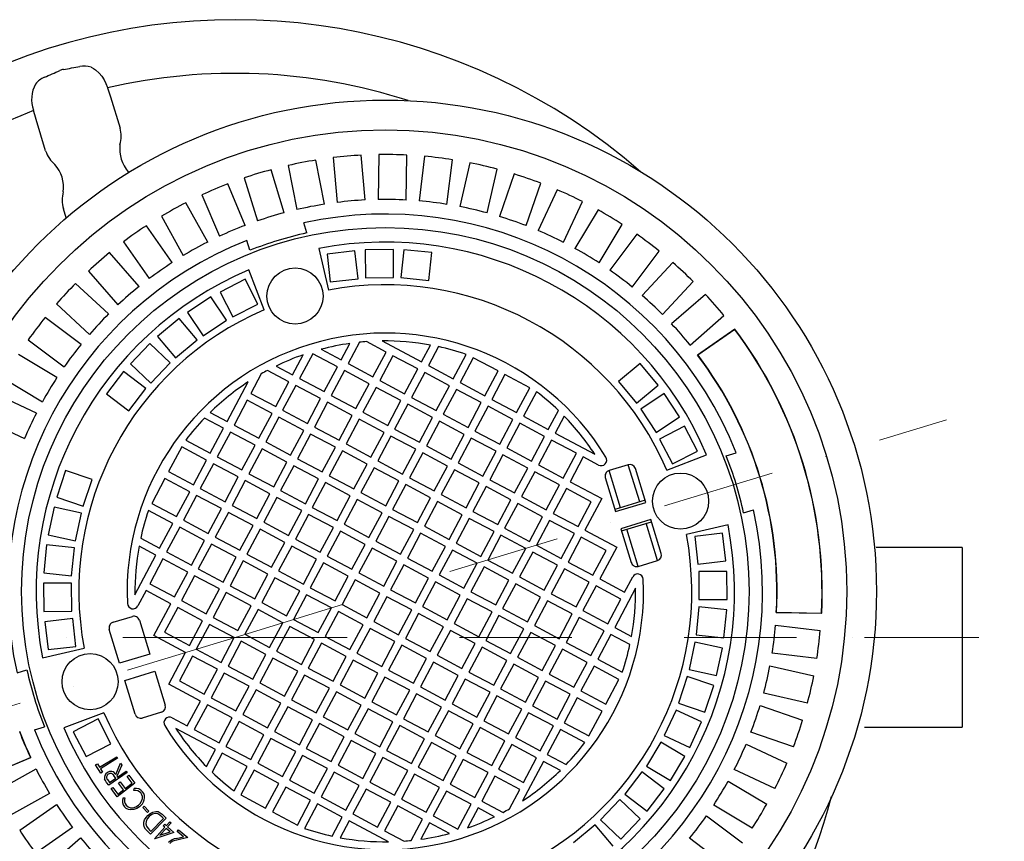
# Model space of a CAD drawing. Units: millimetres. Extents: x 46798 to 55316, y 5241 to 10425.
# Drawn here: x 51208 to 52085, y 5774 to 6505 of the extents above; entities that cross this region are included whole.
import ezdxf

# ---------------------------------------------------------------- set-up
doc = ezdxf.new("R2010")
doc.units = ezdxf.units.MM
doc.header["$LTSCALE"] = 200
doc.linetypes.add('STRICHPUNKT', pattern=[1, 0.5, -0.25, 0, -0.25])
doc.layers.add('KESSEL-Koaleszenzabscheider', color=7, linetype='Continuous')
doc.layers.add('S____ZEICHNEN_BEF', color=5, linetype='Continuous', lineweight=18)
doc.styles.get("Standard").update_dxf_attribs({"font": 'romans.shx', "width": 0.8})
doc.dimstyles.new('ISO-25', dxfattribs={"dimtxt": 2.5, "dimasz": 2.5, "dimexe": 1.25, "dimexo": 0.625, "dimtad": 1, "dimtxsty": 'Standard', "dimcen": 2.5, "dimadec": 0, "dimazin": 0, "dimtfac": 1, "dimtmove": 0, "dimatfit": 3, "dimfxl": 0, "dimarcsym": 0})

# ---------------------------------------------------------------- blocks, each defined once
blk = doc.blocks.new('99706.10b - A - ds')
for p, q in [((-34.46, 501.06), (-34.46, 501.51)), ((34.46, 501.51), (34.46, 501.06)), ((-34.64, 463.61), (-34.64, 492.75)), ((34.64, 492.75), (34.64, 463.61)), ((30.27, 424.13), (30.52, 423.58)), ((-34.64, 401.13), (-34.64, 409.54)), ((115.97, 348.17), (111.79, 387.98)), ((127.5, 388.8), (127.5, 348.78)), ((152.5, 348.78), (152.5, 388.8)), ((168.21, 387.98), (164.03, 348.17)), ((46.94, 377.7), (55.26, 338.56)), ((79.71, 343.75), (71.39, 382.9)), ((86.93, 385.36), (91.11, 345.56)), ((188.89, 345.56), (193.07, 385.36)), ((208.61, 382.9), (200.29, 343.75)), ((224.74, 338.56), (233.06, 377.7)), ((44.11, 335.57), (31.74, 373.63)), ((248.26, 373.63), (235.89, 335.57)), ((9.56, 323.71), (-6.72, 360.27)), ((7.97, 365.91), (20.33, 327.84)), ((259.67, 327.84), (272.03, 365.91)), ((286.72, 360.27), (270.44, 323.71)), ((-23.56, 308.3), (-43.57, 342.96)), ((-29.56, 350.1), (-13.28, 313.54)), ((293.28, 313.54), (309.56, 350.1)), ((323.57, 342.96), (303.56, 308.3)), ((113.5, 325.68), (113.5, 334.95)), ((166.5, 325.68), (166.5, 334.95)), ((-65.22, 330.46), (-45.21, 295.8)), ((325.21, 295.8), (345.22, 330.46)), ((-54.89, 289.51), (-78.42, 321.89)), ((358.42, 321.89), (334.89, 289.51)), ((-98.64, 307.2), (-75.12, 274.82)), ((110, 271.35), (107.35, 309.28)), ((172.65, 309.28), (170, 271.35)), ((355.12, 274.82), (378.64, 307.2)), ((101.8, 302.44), (77.2, 297.95)), ((106.29, 277.85), (101.8, 302.44)), ((178.2, 302.44), (173.71, 277.85)), ((202.8, 297.95), (178.2, 302.44)), ((-84.09, 267.56), (-110.87, 297.3)), ((68.07, 296.17), (44.12, 289)), ((75.23, 272.22), (68.07, 296.17)), ((77.2, 297.95), (81.69, 273.36)), ((198.31, 273.36), (202.8, 297.95)), ((211.93, 296.17), (204.77, 272.22)), ((235.88, 289), (211.93, 296.17)), ((390.87, 297.3), (364.09, 267.56)), ((35.32, 286.17), (12.3, 276.42)), ((45.07, 263.15), (35.32, 286.17)), ((44.12, 289), (51.28, 265.05)), ((228.72, 265.05), (235.88, 289)), ((244.68, 286.17), (234.93, 263.15)), ((267.7, 276.42), (244.68, 286.17)), ((-129.45, 280.57), (-102.67, 250.83)), ((3.97, 272.41), (-17.85, 260.19)), ((16.18, 250.6), (3.97, 272.41)), ((12.3, 276.42), (22.05, 253.4)), ((51.28, 265.05), (75.23, 272.22)), ((81.69, 273.36), (106.29, 277.85)), ((173.71, 277.85), (198.31, 273.36)), ((204.77, 272.22), (228.72, 265.05)), ((257.95, 253.4), (267.7, 276.42)), ((382.67, 250.83), (409.45, 280.57)), ((-110.83, 242.67), (-140.57, 269.45)), ((22.05, 253.4), (45.07, 263.15)), ((234.93, 263.15), (257.95, 253.4)), ((420.57, 269.45), (390.83, 242.67)), ((-25.76, 255.41), (-46.1, 240.88)), ((-11.23, 235.07), (-25.76, 255.41)), ((-17.85, 260.19), (-5.63, 238.38)), ((-157.3, 250.87), (-127.56, 224.09)), ((-5.63, 238.38), (16.18, 250.6)), ((407.56, 224.09), (437.3, 250.87)), ((-46.1, 240.88), (-31.57, 220.54)), ((447.2, 238.64), (414.82, 215.12)), ((-31.57, 220.54), (-11.23, 235.07)), ((105.63, 220.34), (117.37, 208.6)), ((117.37, 208.6), (131.62, 222.84)), ((140, 221.32), (122.32, 203.65)), ((157.68, 203.65), (140, 221.32)), ((148.38, 222.84), (162.63, 208.6)), ((162.63, 208.6), (174.37, 220.34)), ((49.49, 185.97), (77.62, 214.1)), ((90.96, 217.54), (77.07, 203.65)), ((112.42, 203.65), (97.21, 218.86)), ((182.79, 218.86), (167.58, 203.65)), ((202.93, 203.65), (189.04, 217.54)), ((202.38, 214.1), (230.51, 185.97)), ((429.51, 194.89), (461.89, 218.42)), ((77.07, 203.65), (94.75, 185.97)), ((94.75, 185.97), (112.42, 203.65)), ((122.32, 203.65), (140, 185.97)), ((140, 185.97), (157.68, 203.65)), ((167.58, 203.65), (185.25, 185.97)), ((185.25, 185.97), (202.93, 203.65)), ((470.46, 205.22), (435.8, 185.21)), ((44.54, 181.02), (31.01, 194.55)), ((37.44, 198.02), (49.49, 185.97)), ((72.12, 198.7), (54.44, 181.02)), ((89.8, 181.02), (72.12, 198.7)), ((117.37, 198.7), (99.69, 181.02)), ((135.05, 181.02), (117.37, 198.7)), ((162.63, 198.7), (144.95, 181.02)), ((180.31, 181.02), (162.63, 198.7)), ((207.88, 198.7), (190.2, 181.02)), ((225.56, 181.02), (207.88, 198.7)), ((230.51, 185.97), (242.56, 198.02)), ((248.99, 194.55), (235.46, 181.02)), ((-100.88, 186.1), (-115.41, 165.76)), ((-80.54, 171.57), (-100.88, 186.1)), ((4.24, 176.07), (-13.44, 158.39)), ((21.91, 158.39), (4.24, 176.07)), ((9.43, 180.78), (26.86, 163.34)), ((26.86, 163.34), (44.54, 181.02)), ((49.49, 176.07), (31.81, 158.39)), ((67.17, 158.39), (49.49, 176.07)), ((54.44, 181.02), (72.12, 163.34)), ((72.12, 163.34), (89.8, 181.02)), ((94.75, 176.07), (77.07, 158.39)), ((112.42, 158.39), (94.75, 176.07)), ((99.69, 181.02), (117.37, 163.34)), ((117.37, 163.34), (135.05, 181.02)), ((140, 176.07), (122.32, 158.39)), ((157.68, 158.39), (140, 176.07)), ((144.95, 181.02), (162.63, 163.34)), ((162.63, 163.34), (180.31, 181.02)), ((185.25, 176.07), (167.58, 158.39)), ((202.93, 158.39), (185.25, 176.07)), ((190.2, 181.02), (207.88, 163.34)), ((207.88, 163.34), (225.56, 181.02)), ((230.51, 176.07), (212.83, 158.39)), ((248.19, 158.39), (230.51, 176.07)), ((235.46, 181.02), (253.14, 163.34)), ((253.14, 163.34), (270.57, 180.78)), ((275.76, 176.07), (258.09, 158.39)), ((293.44, 158.39), (275.76, 176.07)), ((448.3, 163.56), (482.96, 183.57)), ((-95.07, 151.23), (-80.54, 171.57)), ((490.1, 169.56), (453.54, 153.28)), ((-115.41, 165.76), (-95.07, 151.23)), ((-13.44, 158.39), (4.24, 140.71)), ((4.24, 140.71), (21.91, 158.39)), ((31.81, 158.39), (49.49, 140.71)), ((49.49, 140.71), (67.17, 158.39)), ((77.07, 158.39), (94.75, 140.71)), ((94.75, 140.71), (112.42, 158.39)), ((122.32, 158.39), (140, 140.71)), ((140, 140.71), (157.68, 158.39)), ((167.58, 158.39), (185.25, 140.71)), ((185.25, 140.71), (202.93, 158.39)), ((212.83, 158.39), (230.51, 140.71)), ((230.51, 140.71), (248.19, 158.39)), ((258.09, 158.39), (275.76, 140.71)), ((275.76, 140.71), (293.44, 158.39)), ((-120.19, 157.85), (-132.41, 136.03)), ((-98.38, 145.63), (-120.19, 157.85)), ((-18.39, 153.44), (-36.07, 135.76)), ((-0.71, 135.76), (-18.39, 153.44)), ((26.86, 153.44), (9.19, 135.76)), ((44.54, 135.76), (26.86, 153.44)), ((72.12, 153.44), (54.44, 135.76)), ((89.8, 135.76), (72.12, 153.44)), ((117.37, 153.44), (99.69, 135.76)), ((135.05, 135.76), (117.37, 153.44)), ((162.63, 153.44), (144.95, 135.76)), ((180.31, 135.76), (162.63, 153.44)), ((207.88, 153.44), (190.2, 135.76)), ((225.56, 135.76), (207.88, 153.44)), ((253.14, 153.44), (235.46, 135.76)), ((270.81, 135.76), (253.14, 153.44)), ((298.39, 153.44), (280.71, 135.76)), ((316.07, 135.76), (298.39, 153.44)), ((-110.6, 123.82), (-98.38, 145.63)), ((463.71, 130.44), (500.27, 146.72)), ((-132.41, 136.03), (-110.6, 123.82)), ((-36.07, 135.76), (-18.39, 118.09)), ((-18.39, 118.09), (-0.71, 135.76)), ((9.19, 135.76), (26.86, 118.09)), ((26.86, 118.09), (44.54, 135.76)), ((54.44, 135.76), (72.12, 118.09)), ((72.12, 118.09), (89.8, 135.76)), ((99.69, 135.76), (117.37, 118.09)), ((117.37, 118.09), (135.05, 135.76)), ((144.95, 135.76), (162.63, 118.09)), ((162.63, 118.09), (180.31, 135.76)), ((190.2, 135.76), (207.88, 118.09)), ((207.88, 118.09), (225.56, 135.76)), ((235.46, 135.76), (253.14, 118.09)), ((253.14, 118.09), (270.81, 135.76)), ((280.71, 135.76), (298.39, 118.09)), ((298.39, 118.09), (316.07, 135.76)), ((506.04, 132.3), (467.57, 119.8)), ((505.91, 132.03), (467.84, 119.67)), ((506.04, 132.3), (505.91, 132.03)), ((-136.42, 127.7), (-146.17, 104.68)), ((-113.4, 117.95), (-136.42, 127.7)), ((-23.34, 113.14), (-40.78, 130.57)), ((4.24, 130.81), (-13.44, 113.14)), ((21.91, 113.14), (4.24, 130.81)), ((49.49, 130.81), (31.81, 113.14)), ((67.17, 113.14), (49.49, 130.81)), ((94.75, 130.81), (77.07, 113.14)), ((112.42, 113.14), (94.75, 130.81)), ((140, 130.81), (122.32, 113.14)), ((157.68, 113.14), (140, 130.81)), ((185.25, 130.81), (167.58, 113.14)), ((202.93, 113.14), (185.25, 130.81)), ((230.51, 130.81), (212.83, 113.14)), ((248.19, 113.14), (230.51, 130.81)), ((275.76, 130.81), (258.09, 113.14)), ((293.44, 113.14), (275.76, 130.81)), ((320.78, 130.57), (303.34, 113.14)), ((416.42, 127.7), (393.4, 117.95)), ((426.17, 104.68), (416.42, 127.7)), ((-123.15, 94.93), (-113.4, 117.95)), ((393.4, 117.95), (403.15, 94.93)), ((467.57, 119.8), (467.84, 119.67)), ((-54.55, 108.99), (-41.02, 95.46)), ((-41.02, 95.46), (-23.34, 113.14)), ((-18.39, 108.19), (-36.07, 90.51)), ((-0.71, 90.51), (-18.39, 108.19)), ((-13.44, 113.14), (4.24, 95.46)), ((4.24, 95.46), (21.91, 113.14)), ((26.86, 108.19), (9.19, 90.51)), ((44.54, 90.51), (26.86, 108.19)), ((31.81, 113.14), (49.49, 95.46)), ((49.49, 95.46), (67.17, 113.14)), ((72.12, 108.19), (54.44, 90.51)), ((89.8, 90.51), (72.12, 108.19)), ((77.07, 113.14), (94.75, 95.46)), ((94.75, 95.46), (112.42, 113.14)), ((117.37, 108.19), (99.69, 90.51)), ((135.05, 90.51), (117.37, 108.19)), ((122.32, 113.14), (140, 95.46)), ((140, 95.46), (157.68, 113.14)), ((162.63, 108.19), (144.95, 90.51)), ((180.31, 90.51), (162.63, 108.19)), ((167.58, 113.14), (185.25, 95.46)), ((185.25, 95.46), (202.93, 113.14)), ((207.88, 108.19), (190.2, 90.51)), ((225.56, 90.51), (207.88, 108.19)), ((212.83, 113.14), (230.51, 95.46)), ((230.51, 95.46), (248.19, 113.14)), ((253.14, 108.19), (235.46, 90.51)), ((270.81, 90.51), (253.14, 108.19)), ((258.09, 113.14), (275.76, 95.46)), ((275.76, 95.46), (293.44, 113.14)), ((298.39, 108.19), (280.71, 90.51)), ((316.07, 90.51), (298.39, 108.19)), ((303.34, 113.14), (321.02, 95.46)), ((321.02, 95.46), (334.55, 108.99)), ((-146.17, 104.68), (-123.15, 94.93)), ((-45.97, 90.51), (-58.02, 102.56)), ((338.02, 102.56), (325.97, 90.51)), ((403.15, 94.93), (426.17, 104.68)), ((-149, 95.88), (-156.17, 71.93)), ((-125.05, 88.72), (-149, 95.88)), ((-132.22, 64.77), (-125.05, 88.72)), ((-74.1, 62.38), (-45.97, 90.51)), ((-36.07, 90.51), (-18.39, 72.83)), ((-18.39, 72.83), (-0.71, 90.51)), ((9.19, 90.51), (26.86, 72.83)), ((26.86, 72.83), (44.54, 90.51)), ((54.44, 90.51), (72.12, 72.83)), ((72.12, 72.83), (89.8, 90.51)), ((99.69, 90.51), (117.37, 72.83)), ((117.37, 72.83), (135.05, 90.51)), ((144.95, 90.51), (162.63, 72.83)), ((162.63, 72.83), (180.31, 90.51)), ((190.2, 90.51), (207.88, 72.83)), ((207.88, 72.83), (225.56, 90.51)), ((235.46, 90.51), (253.14, 72.83)), ((253.14, 72.83), (270.81, 90.51)), ((280.71, 90.51), (298.39, 72.83)), ((298.39, 72.83), (316.07, 90.51)), ((325.97, 90.51), (354.1, 62.38)), ((429, 95.88), (405.05, 88.72)), ((405.05, 88.72), (412.22, 64.77)), ((436.17, 71.93), (429, 95.88)), ((-41.02, 85.56), (-58.7, 67.88)), ((-23.34, 67.88), (-41.02, 85.56)), ((4.24, 85.56), (-13.44, 67.88)), ((21.91, 67.88), (4.24, 85.56)), ((49.49, 85.56), (31.81, 67.88)), ((67.17, 67.88), (49.49, 85.56)), ((94.75, 85.56), (77.07, 67.88)), ((112.42, 67.88), (94.75, 85.56)), ((140, 85.56), (122.32, 67.88)), ((157.68, 67.88), (140, 85.56)), ((185.25, 85.56), (167.58, 67.88)), ((202.93, 67.88), (185.25, 85.56)), ((230.51, 85.56), (212.83, 67.88)), ((248.19, 67.88), (230.51, 85.56)), ((275.76, 85.56), (258.09, 67.88)), ((293.44, 67.88), (275.76, 85.56)), ((321.02, 85.56), (303.34, 67.88)), ((338.7, 67.88), (321.02, 85.56)), ((-156.17, 71.93), (-132.22, 64.77)), ((412.22, 64.77), (436.17, 71.93)), ((-157.95, 62.8), (-162.44, 38.2)), ((-133.36, 58.31), (-157.95, 62.8)), ((-63.65, 62.93), (-74.48, 52.1)), ((-45.97, 45.25), (-63.65, 62.93)), ((-58.7, 67.88), (-41.02, 50.2)), ((-41.02, 50.2), (-23.34, 67.88)), ((-18.39, 62.93), (-36.07, 45.25)), ((-0.71, 45.25), (-18.39, 62.93)), ((-13.44, 67.88), (4.24, 50.2)), ((4.24, 50.2), (21.91, 67.88)), ((26.86, 62.93), (9.19, 45.25)), ((44.54, 45.25), (26.86, 62.93)), ((31.81, 67.88), (49.49, 50.2)), ((49.49, 50.2), (67.17, 67.88)), ((72.12, 62.93), (54.44, 45.25)), ((89.8, 45.25), (72.12, 62.93)), ((77.07, 67.88), (94.75, 50.2)), ((94.75, 50.2), (112.42, 67.88)), ((117.37, 62.93), (99.69, 45.25)), ((135.05, 45.25), (117.37, 62.93)), ((122.32, 67.88), (140, 50.2)), ((140, 50.2), (157.68, 67.88)), ((162.63, 62.93), (144.95, 45.25)), ((180.31, 45.25), (162.63, 62.93)), ((167.58, 67.88), (185.25, 50.2)), ((185.25, 50.2), (202.93, 67.88)), ((207.88, 62.93), (190.2, 45.25)), ((225.56, 45.25), (207.88, 62.93)), ((212.83, 67.88), (230.51, 50.2)), ((230.51, 50.2), (248.19, 67.88)), ((253.14, 62.93), (235.46, 45.25)), ((270.81, 45.25), (253.14, 62.93)), ((258.09, 67.88), (275.76, 50.2)), ((275.76, 50.2), (293.44, 67.88)), ((298.39, 62.93), (280.71, 45.25)), ((316.07, 45.25), (298.39, 62.93)), ((303.34, 67.88), (321.02, 50.2)), ((321.02, 50.2), (338.7, 67.88)), ((343.65, 62.93), (325.97, 45.25)), ((354.48, 52.1), (343.65, 62.93)), ((437.95, 62.8), (413.36, 58.31)), ((442.44, 38.2), (437.95, 62.8)), ((-137.85, 33.71), (-133.36, 58.31)), ((413.36, 58.31), (417.85, 33.71)), ((-100, 44.6), (-82, 44.6)), ((-68.6, 22.63), (-45.97, 45.25)), ((-36.07, 45.25), (-18.39, 27.58)), ((-18.39, 27.58), (-0.71, 45.25)), ((9.19, 45.25), (26.86, 27.58)), ((26.86, 27.58), (44.54, 45.25)), ((54.44, 45.25), (72.12, 27.58)), ((72.12, 27.58), (89.8, 45.25)), ((99.69, 45.25), (117.37, 27.58)), ((117.37, 27.58), (135.05, 45.25)), ((144.95, 45.25), (162.63, 27.58)), ((162.63, 27.58), (180.31, 45.25)), ((190.2, 45.25), (207.88, 27.58)), ((207.88, 27.58), (225.56, 45.25)), ((235.46, 45.25), (253.14, 27.58)), ((253.14, 27.58), (270.81, 45.25)), ((280.71, 45.25), (298.39, 27.58)), ((298.39, 27.58), (316.07, 45.25)), ((325.97, 45.25), (348.6, 22.63)), ((380, 44.6), (362, 44.6)), ((362, 10), (362, 44.6)), ((380, 10), (380, 44.6)), ((-162.44, 38.2), (-137.85, 33.71)), ((-105, 8), (-105, 39.55)), ((-77, 39.55), (-77, 8)), ((-41.02, 40.31), (-58.7, 22.63)), ((-23.34, 22.63), (-41.02, 40.31)), ((4.24, 40.31), (-13.44, 22.63)), ((21.91, 22.63), (4.24, 40.31)), ((49.49, 40.31), (31.81, 22.63)), ((67.17, 22.63), (49.49, 40.31)), ((94.75, 40.31), (77.07, 22.63)), ((112.42, 22.63), (94.75, 40.31)), ((140, 40.31), (122.32, 22.63)), ((157.68, 22.63), (140, 40.31)), ((185.25, 40.31), (167.58, 22.63)), ((202.93, 22.63), (185.25, 40.31)), ((230.51, 40.31), (212.83, 22.63)), ((248.19, 22.63), (230.51, 40.31)), ((275.76, 40.31), (258.09, 22.63)), ((293.44, 22.63), (275.76, 40.31)), ((321.02, 40.31), (303.34, 22.63)), ((338.7, 22.63), (321.02, 40.31)), ((357, 39.55), (357, 8)), ((385, 8), (385, 39.55)), ((417.85, 33.71), (442.44, 38.2)), ((-194.95, 26.5), (-185.68, 26.5)), ((-169.28, 32.65), (-131.35, 30)), ((411.35, 30), (449.28, 32.65)), ((465.68, 26.5), (474.95, 26.5)), ((-45.97, 0), (-68.6, 22.63)), ((-58.7, 22.63), (-41.02, 4.95)), ((-41.02, 4.95), (-23.34, 22.63)), ((-18.39, 17.68), (-36.07, 0)), ((-0.71, 0), (-18.39, 17.68)), ((-13.44, 22.63), (4.24, 4.95)), ((4.24, 4.95), (21.91, 22.63)), ((26.86, 17.68), (9.19, 0)), ((44.54, 0), (26.86, 17.68)), ((31.81, 22.63), (49.49, 4.95)), ((49.49, 4.95), (67.17, 22.63)), ((72.12, 17.68), (54.44, 0)), ((89.8, 0), (72.12, 17.68)), ((77.07, 22.63), (94.75, 4.95)), ((94.75, 4.95), (112.42, 22.63)), ((117.37, 17.68), (99.69, 0)), ((135.05, 0), (117.37, 17.68)), ((122.32, 22.63), (140, 4.95)), ((140, 4.95), (157.68, 22.63)), ((162.63, 17.68), (144.95, 0)), ((180.31, 0), (162.63, 17.68)), ((167.58, 22.63), (185.25, 4.95)), ((185.25, 4.95), (202.93, 22.63)), ((207.88, 17.68), (190.2, 0)), ((225.56, 0), (207.88, 17.68)), ((212.83, 22.63), (230.51, 4.95)), ((230.51, 4.95), (248.19, 22.63)), ((253.14, 17.68), (235.46, 0)), ((270.81, 0), (253.14, 17.68)), ((258.09, 22.63), (275.76, 4.95)), ((275.76, 4.95), (293.44, 22.63)), ((298.39, 17.68), (280.71, 0)), ((316.07, 0), (298.39, 17.68)), ((303.34, 22.63), (321.02, 4.95)), ((321.02, 4.95), (338.7, 22.63)), ((348.6, 22.63), (325.97, 0)), ((385, 10), (357, 10)), ((-77, 8), (-105, 8)), ((357, 8), (385, 8)), ((-105, -8), (-77, -8)), ((-105, -39.55), (-105, -8)), ((-77, -8), (-77, -39.55)), ((-68.6, -22.63), (-45.97, 0)), ((-41.02, -4.95), (-58.7, -22.63)), ((-23.34, -22.63), (-41.02, -4.95)), ((-36.07, 0), (-18.39, -17.68)), ((-18.39, -17.68), (-0.71, 0)), ((4.24, -4.95), (-13.44, -22.63)), ((21.91, -22.63), (4.24, -4.95)), ((9.19, 0), (26.86, -17.68)), ((26.86, -17.68), (44.54, 0)), ((49.49, -4.95), (31.81, -22.63)), ((67.17, -22.63), (49.49, -4.95)), ((54.44, 0), (72.12, -17.68)), ((72.12, -17.68), (89.8, 0)), ((94.75, -4.95), (77.07, -22.63)), ((112.42, -22.63), (94.75, -4.95)), ((99.69, 0), (117.37, -17.68)), ((117.37, -17.68), (135.05, 0)), ((140, -4.95), (122.32, -22.63)), ((157.68, -22.63), (140, -4.95)), ((144.95, 0), (162.63, -17.68)), ((162.63, -17.68), (180.31, 0)), ((185.25, -4.95), (167.58, -22.63)), ((202.93, -22.63), (185.25, -4.95)), ((190.2, 0), (207.88, -17.68)), ((207.88, -17.68), (225.56, 0)), ((230.51, -4.95), (212.83, -22.63)), ((248.19, -22.63), (230.51, -4.95)), ((235.46, 0), (253.14, -17.68)), ((253.14, -17.68), (270.81, 0)), ((275.76, -4.95), (258.09, -22.63)), ((293.44, -22.63), (275.76, -4.95)), ((280.71, 0), (298.39, -17.68)), ((298.39, -17.68), (316.07, 0)), ((321.02, -4.95), (303.34, -22.63)), ((338.7, -22.63), (321.02, -4.95)), ((325.97, 0), (348.6, -22.63)), ((385, -8), (357, -8)), ((357, -8), (357, -39.55)), ((385, -39.55), (385, -8)), ((357, -10), (385, -10)), ((362, -44.6), (362, -10)), ((380, -44.6), (380, -10)), ((-45.97, -45.25), (-68.6, -22.63)), ((-58.7, -22.63), (-41.02, -40.31)), ((-41.02, -40.31), (-23.34, -22.63)), ((-13.44, -22.63), (4.24, -40.31)), ((4.24, -40.31), (21.91, -22.63)), ((31.81, -22.63), (49.49, -40.31)), ((49.49, -40.31), (67.17, -22.63)), ((77.07, -22.63), (94.75, -40.31)), ((94.75, -40.31), (112.42, -22.63)), ((122.32, -22.63), (140, -40.31)), ((140, -40.31), (157.68, -22.63)), ((167.58, -22.63), (185.25, -40.31)), ((185.25, -40.31), (202.93, -22.63)), ((212.83, -22.63), (230.51, -40.31)), ((230.51, -40.31), (248.19, -22.63)), ((258.09, -22.63), (275.76, -40.31)), ((275.76, -40.31), (293.44, -22.63)), ((303.34, -22.63), (321.02, -40.31)), ((321.02, -40.31), (338.7, -22.63)), ((348.6, -22.63), (325.97, -45.25)), ((-194.95, -26.5), (-185.68, -26.5)), ((-131.35, -30), (-169.28, -32.65)), ((-137.85, -33.71), (-162.44, -38.2)), ((-133.36, -58.31), (-137.85, -33.71)), ((-18.39, -27.58), (-36.07, -45.25)), ((-0.71, -45.25), (-18.39, -27.58)), ((26.86, -27.58), (9.19, -45.25)), ((44.54, -45.25), (26.86, -27.58)), ((72.12, -27.58), (54.44, -45.25)), ((89.8, -45.25), (72.12, -27.58)), ((117.37, -27.58), (99.69, -45.25)), ((135.05, -45.25), (117.37, -27.58)), ((162.63, -27.58), (144.95, -45.25)), ((180.31, -45.25), (162.63, -27.58)), ((207.88, -27.58), (190.2, -45.25)), ((225.56, -45.25), (207.88, -27.58)), ((253.14, -27.58), (235.46, -45.25)), ((270.81, -45.25), (253.14, -27.58)), ((298.39, -27.58), (280.71, -45.25)), ((316.07, -45.25), (298.39, -27.58)), ((449.28, -32.65), (411.35, -30)), ((417.85, -33.71), (413.36, -58.31)), ((442.44, -38.2), (417.85, -33.71)), ((465.68, -26.5), (474.95, -26.5)), ((-162.44, -38.2), (-157.95, -62.8)), ((437.95, -62.8), (442.44, -38.2)), ((-245.54, -53.3), (-205.32, -49.07)), ((-245.36, -53.07), (-205.56, -48.89)), ((-205.32, -49.07), (-205.56, -48.89)), ((-82, -44.6), (-100, -44.6)), ((-74.48, -52.1), (-63.65, -62.93)), ((-63.65, -62.93), (-45.97, -45.25)), ((-41.02, -50.2), (-58.7, -67.88)), ((-23.34, -67.88), (-41.02, -50.2)), ((-36.07, -45.25), (-18.39, -62.93)), ((-18.39, -62.93), (-0.71, -45.25)), ((4.24, -50.2), (-13.44, -67.88)), ((21.91, -67.88), (4.24, -50.2)), ((9.19, -45.25), (26.86, -62.93)), ((26.86, -62.93), (44.54, -45.25)), ((49.49, -50.2), (31.81, -67.88)), ((67.17, -67.88), (49.49, -50.2)), ((54.44, -45.25), (72.12, -62.93)), ((72.12, -62.93), (89.8, -45.25)), ((94.75, -50.2), (77.07, -67.88)), ((112.42, -67.88), (94.75, -50.2)), ((99.69, -45.25), (117.37, -62.93)), ((117.37, -62.93), (135.05, -45.25)), ((140, -50.2), (122.32, -67.88)), ((157.68, -67.88), (140, -50.2)), ((144.95, -45.25), (162.63, -62.93)), ((162.63, -62.93), (180.31, -45.25)), ((185.25, -50.2), (167.58, -67.88)), ((202.93, -67.88), (185.25, -50.2)), ((190.2, -45.25), (207.88, -62.93)), ((207.88, -62.93), (225.56, -45.25)), ((230.51, -50.2), (212.83, -67.88)), ((248.19, -67.88), (230.51, -50.2)), ((235.46, -45.25), (253.14, -62.93)), ((253.14, -62.93), (270.81, -45.25)), ((275.76, -50.2), (258.09, -67.88)), ((293.44, -67.88), (275.76, -50.2)), ((280.71, -45.25), (298.39, -62.93)), ((298.39, -62.93), (316.07, -45.25)), ((321.02, -50.2), (303.34, -67.88)), ((338.7, -67.88), (321.02, -50.2)), ((325.97, -45.25), (343.65, -62.93)), ((343.65, -62.93), (354.48, -52.1)), ((362, -44.6), (380, -44.6)), ((-242.9, -68.61), (-203.75, -60.29)), ((-157.95, -62.8), (-133.36, -58.31)), ((413.36, -58.31), (437.95, -62.8)), ((-45.97, -90.51), (-74.1, -62.38)), ((-58.7, -67.88), (-41.02, -85.56)), ((-41.02, -85.56), (-23.34, -67.88)), ((-13.44, -67.88), (4.24, -85.56)), ((4.24, -85.56), (21.91, -67.88)), ((31.81, -67.88), (49.49, -85.56)), ((49.49, -85.56), (67.17, -67.88)), ((77.07, -67.88), (94.75, -85.56)), ((94.75, -85.56), (112.42, -67.88)), ((122.32, -67.88), (140, -85.56)), ((140, -85.56), (157.68, -67.88)), ((167.58, -67.88), (185.25, -85.56)), ((185.25, -85.56), (202.93, -67.88)), ((212.83, -67.88), (230.51, -85.56)), ((230.51, -85.56), (248.19, -67.88)), ((258.09, -67.88), (275.76, -85.56)), ((275.76, -85.56), (293.44, -67.88)), ((303.34, -67.88), (321.02, -85.56)), ((321.02, -85.56), (338.7, -67.88)), ((354.1, -62.38), (325.97, -90.51)), ((412.22, -64.77), (405.05, -88.72)), ((436.17, -71.93), (412.22, -64.77)), ((-151.92, -72.37), (-150.06, -71.88)), ((-149.71, -80.85), (-151.92, -72.37)), ((-150.06, -71.88), (-149.16, -75.33)), ((-149.16, -75.33), (-131.87, -70.83)), ((-131.46, -72.41), (-148.75, -76.91)), ((-148.75, -76.91), (-147.85, -80.37)), ((-137.33, -85.62), (-130.25, -77.37)), ((-131.87, -70.83), (-131.46, -72.41)), ((-130.25, -77.37), (-129.65, -79.24)), ((-18.39, -72.83), (-36.07, -90.51)), ((-0.71, -90.51), (-18.39, -72.83)), ((26.86, -72.83), (9.19, -90.51)), ((44.54, -90.51), (26.86, -72.83)), ((72.12, -72.83), (54.44, -90.51)), ((89.8, -90.51), (72.12, -72.83)), ((117.37, -72.83), (99.69, -90.51)), ((135.05, -90.51), (117.37, -72.83)), ((162.63, -72.83), (144.95, -90.51)), ((180.31, -90.51), (162.63, -72.83)), ((207.88, -72.83), (190.2, -90.51)), ((225.56, -90.51), (207.88, -72.83)), ((253.14, -72.83), (235.46, -90.51)), ((270.81, -90.51), (253.14, -72.83)), ((298.39, -72.83), (280.71, -90.51)), ((316.07, -90.51), (298.39, -72.83)), ((429, -95.88), (436.17, -71.93)), ((-198.56, -84.74), (-237.7, -93.06)), ((-147.85, -80.37), (-149.71, -80.85)), ((-127.16, -87.04), (-146.13, -93.08)), ((-138.31, -88.93), (-139.11, -86.32)), ((-129.65, -79.24), (-136.74, -87.48)), ((-136.74, -87.48), (-136.46, -88.34)), ((-136.46, -88.34), (-127.64, -85.52)), ((-127.64, -85.52), (-127.16, -87.04)), ((-233.63, -108.26), (-195.57, -95.89)), ((-146.13, -93.08), (-147.09, -90.08)), ((-145.6, -88.32), (-144.75, -90.98)), ((-145.02, -96.57), (-143.19, -95.89)), ((-144.75, -90.98), (-138.31, -88.93)), ((-143.19, -95.89), (-140.57, -102.95)), ((-137.35, -93.8), (-135.53, -93.13)), ((-134.76, -100.79), (-137.35, -93.8)), ((-135.53, -93.13), (-132.94, -100.12)), ((-128.23, -90.43), (-126.4, -89.75)), ((-125.64, -97.42), (-128.23, -90.43)), ((-126.4, -89.75), (-123.26, -98.23)), ((-58.02, -102.56), (-45.97, -90.51)), ((-41.02, -95.46), (-54.55, -108.99)), ((-23.34, -113.14), (-41.02, -95.46)), ((-36.07, -90.51), (-18.39, -108.19)), ((-18.39, -108.19), (-0.71, -90.51)), ((4.24, -95.46), (-13.44, -113.14)), ((21.91, -113.14), (4.24, -95.46)), ((9.19, -90.51), (26.86, -108.19)), ((26.86, -108.19), (44.54, -90.51)), ((49.49, -95.46), (31.81, -113.14)), ((67.17, -113.14), (49.49, -95.46)), ((54.44, -90.51), (72.12, -108.19)), ((72.12, -108.19), (89.8, -90.51)), ((94.75, -95.46), (77.07, -113.14)), ((112.42, -113.14), (94.75, -95.46)), ((99.69, -90.51), (117.37, -108.19)), ((117.37, -108.19), (135.05, -90.51)), ((140, -95.46), (122.32, -113.14)), ((157.68, -113.14), (140, -95.46)), ((144.95, -90.51), (162.63, -108.19)), ((162.63, -108.19), (180.31, -90.51)), ((185.25, -95.46), (167.58, -113.14)), ((202.93, -113.14), (185.25, -95.46)), ((190.2, -90.51), (207.88, -108.19)), ((207.88, -108.19), (225.56, -90.51)), ((230.51, -95.46), (212.83, -113.14)), ((248.19, -113.14), (230.51, -95.46)), ((235.46, -90.51), (253.14, -108.19)), ((253.14, -108.19), (270.81, -90.51)), ((275.76, -95.46), (258.09, -113.14)), ((293.44, -113.14), (275.76, -95.46)), ((280.71, -90.51), (298.39, -108.19)), ((298.39, -108.19), (316.07, -90.51)), ((321.02, -95.46), (303.34, -113.14)), ((334.55, -108.99), (321.02, -95.46)), ((325.97, -90.51), (338.02, -102.56)), ((403.15, -94.93), (393.4, -117.95)), ((426.17, -104.68), (403.15, -94.93)), ((405.05, -88.72), (429, -95.88)), ((642.76, -112.86), (569.59, -90.49)), ((-141.86, -105.12), (-145.02, -96.57)), ((-123.26, -98.23), (-141.86, -105.12)), ((-140.57, -102.95), (-134.76, -100.79)), ((-132.94, -100.12), (-125.64, -97.42)), ((-125.97, -104.07), (-125.35, -102.44)), ((416.42, -127.7), (426.17, -104.68)), ((-137.15, -107.38), (-135.55, -108.07)), ((-40.78, -130.57), (-23.34, -113.14)), ((-13.44, -113.14), (4.24, -130.81)), ((4.24, -130.81), (21.91, -113.14)), ((31.81, -113.14), (49.49, -130.81)), ((49.49, -130.81), (67.17, -113.14)), ((77.07, -113.14), (94.75, -130.81)), ((94.75, -130.81), (112.42, -113.14)), ((122.32, -113.14), (140, -130.81)), ((140, -130.81), (157.68, -113.14)), ((167.58, -113.14), (185.25, -130.81)), ((185.25, -130.81), (202.93, -113.14)), ((212.83, -113.14), (230.51, -130.81)), ((230.51, -130.81), (248.19, -113.14)), ((258.09, -113.14), (275.76, -130.81)), ((275.76, -130.81), (293.44, -113.14)), ((303.34, -113.14), (320.78, -130.57)), ((642.76, -112.86), (595.98, -265.86)), ((-187.84, -119.67), (-225.91, -132.03)), ((-122.82, -120.91), (-121.33, -120.2)), ((-120.24, -126.28), (-122.82, -120.91)), ((-121.33, -120.2), (-118.76, -125.57)), ((-18.39, -118.09), (-36.07, -135.76)), ((-0.71, -135.76), (-18.39, -118.09)), ((26.86, -118.09), (9.19, -135.76)), ((44.54, -135.76), (26.86, -118.09)), ((72.12, -118.09), (54.44, -135.76)), ((89.8, -135.76), (72.12, -118.09)), ((117.37, -118.09), (99.69, -135.76)), ((135.05, -135.76), (117.37, -118.09)), ((162.63, -118.09), (144.95, -135.76)), ((180.31, -135.76), (162.63, -118.09)), ((207.88, -118.09), (190.2, -135.76)), ((225.56, -135.76), (207.88, -118.09)), ((253.14, -118.09), (235.46, -135.76)), ((270.81, -135.76), (253.14, -118.09)), ((298.39, -118.09), (280.71, -135.76)), ((316.07, -135.76), (298.39, -118.09)), ((393.4, -117.95), (416.42, -127.7)), ((467.57, -119.8), (467.84, -119.67)), ((467.57, -119.8), (506.04, -132.3)), ((467.84, -119.67), (505.91, -132.03)), ((-220.27, -146.72), (-183.71, -130.44)), ((-118.76, -125.57), (-120.24, -126.28)), ((390.6, -123.82), (378.38, -145.63)), ((412.41, -136.03), (390.6, -123.82)), ((463.71, -130.44), (500.27, -146.72)), ((-105.76, -136.16), (-123.26, -145.51)), ((-122.28, -143.26), (-108.14, -135.71)), ((-108.14, -135.71), (-109, -134.09)), ((-108.14, -131.71), (-105.76, -136.16)), ((-107.51, -142.45), (-103.53, -140.1)), ((-103.53, -140.1), (-102.72, -141.46)), ((-36.07, -135.76), (-18.39, -153.44)), ((-18.39, -153.44), (-0.71, -135.76)), ((9.19, -135.76), (26.86, -153.44)), ((26.86, -153.44), (44.54, -135.76)), ((54.44, -135.76), (72.12, -153.44)), ((72.12, -153.44), (89.8, -135.76)), ((99.69, -135.76), (117.37, -153.44)), ((117.37, -153.44), (135.05, -135.76)), ((144.95, -135.76), (162.63, -153.44)), ((162.63, -153.44), (180.31, -135.76)), ((190.2, -135.76), (207.88, -153.44)), ((207.88, -153.44), (225.56, -135.76)), ((235.46, -135.76), (253.14, -153.44)), ((253.14, -153.44), (270.81, -135.76)), ((280.71, -135.76), (298.39, -153.44)), ((298.39, -153.44), (316.07, -135.76)), ((400.19, -157.85), (412.41, -136.03)), ((506.04, -132.3), (505.91, -132.03)), ((-123.26, -145.51), (-124.81, -142.6)), ((-122.81, -142.27), (-122.28, -143.26)), ((-121.09, -150.48), (-109.15, -143.42)), ((-108.34, -144.79), (-115.48, -149.01)), ((-115.48, -149.01), (-105.97, -148.8)), ((-110.13, -141.77), (-108.48, -140.8)), ((-109.15, -143.42), (-110.13, -141.77)), ((-108.48, -140.8), (-107.51, -142.45)), ((-105.97, -148.8), (-108.34, -144.79)), ((-102.72, -141.46), (-106.7, -143.82)), ((-106.7, -143.82), (-102.85, -150.33)), ((4.24, -140.71), (-13.44, -158.39)), ((21.91, -158.39), (4.24, -140.71)), ((49.49, -140.71), (31.81, -158.39)), ((67.17, -158.39), (49.49, -140.71)), ((94.75, -140.71), (77.07, -158.39)), ((112.42, -158.39), (94.75, -140.71)), ((140, -140.71), (122.32, -158.39)), ((157.68, -158.39), (140, -140.71)), ((185.25, -140.71), (167.58, -158.39)), ((202.93, -158.39), (185.25, -140.71)), ((230.51, -140.71), (212.83, -158.39)), ((248.19, -158.39), (230.51, -140.71)), ((275.76, -140.71), (258.09, -158.39)), ((293.44, -158.39), (275.76, -140.71)), ((378.38, -145.63), (400.19, -157.85)), ((-120.92, -150.76), (-121.09, -150.48)), ((-102.85, -150.33), (-120.92, -150.76)), ((-92.22, -158.21), (-102.43, -157.69)), ((-102.38, -156.04), (-95.73, -156.39)), ((-99.8, -150.27), (-98.2, -149.2)), ((-95.73, -156.39), (-99.8, -150.27)), ((-98.2, -149.2), (-92.22, -158.21)), ((375.07, -151.23), (360.54, -171.57)), ((395.41, -165.76), (375.07, -151.23)), ((490.1, -169.56), (453.54, -153.28)), ((-13.44, -158.39), (4.24, -176.07)), ((4.24, -176.07), (21.91, -158.39)), ((26.86, -163.34), (9.43, -180.78)), ((44.54, -181.02), (26.86, -163.34)), ((31.81, -158.39), (49.49, -176.07)), ((49.49, -176.07), (67.17, -158.39)), ((72.12, -163.34), (54.44, -181.02)), ((89.8, -181.02), (72.12, -163.34)), ((77.07, -158.39), (94.75, -176.07)), ((94.75, -176.07), (112.42, -158.39)), ((117.37, -163.34), (99.69, -181.02)), ((135.05, -181.02), (117.37, -163.34)), ((122.32, -158.39), (140, -176.07)), ((140, -176.07), (157.68, -158.39)), ((162.63, -163.34), (144.95, -181.02)), ((180.31, -181.02), (162.63, -163.34)), ((167.58, -158.39), (185.25, -176.07)), ((185.25, -176.07), (202.93, -158.39)), ((207.88, -163.34), (190.2, -181.02)), ((225.56, -181.02), (207.88, -163.34)), ((212.83, -158.39), (230.51, -176.07)), ((230.51, -176.07), (248.19, -158.39)), ((253.14, -163.34), (235.46, -181.02)), ((270.57, -180.78), (253.14, -163.34)), ((258.09, -158.39), (275.76, -176.07)), ((275.76, -176.07), (293.44, -158.39)), ((380.88, -186.1), (395.41, -165.76)), ((448.3, -163.56), (482.96, -183.57)), ((360.54, -171.57), (380.88, -186.1)), ((31.01, -194.55), (44.54, -181.02)), ((54.44, -181.02), (72.12, -198.7)), ((72.12, -198.7), (89.8, -181.02)), ((99.69, -181.02), (117.37, -198.7)), ((117.37, -198.7), (135.05, -181.02)), ((144.95, -181.02), (162.63, -198.7)), ((162.63, -198.7), (180.31, -181.02)), ((190.2, -181.02), (207.88, -198.7)), ((207.88, -198.7), (225.56, -181.02)), ((235.46, -181.02), (248.99, -194.55)), ((356.77, -176.86), (340.09, -195.48)), ((375.39, -193.54), (356.77, -176.86)), ((49.49, -185.97), (37.44, -198.02)), ((77.62, -214.1), (49.49, -185.97)), ((94.75, -185.97), (77.07, -203.65)), ((112.42, -203.65), (94.75, -185.97)), ((140, -185.97), (122.32, -203.65)), ((157.68, -203.65), (140, -185.97)), ((185.25, -185.97), (167.58, -203.65)), ((202.93, -203.65), (185.25, -185.97)), ((230.51, -185.97), (202.38, -214.1)), ((242.56, -198.02), (230.51, -185.97)), ((470.46, -205.22), (435.8, -185.21)), ((335.48, -200.09), (316.86, -216.77)), ((352.16, -218.71), (335.48, -200.09)), ((340.09, -195.48), (358.71, -212.16)), ((358.71, -212.16), (375.39, -193.54)), ((429.51, -194.89), (461.89, -218.42)), ((77.07, -203.65), (90.96, -217.54)), ((97.21, -218.86), (112.42, -203.65)), ((117.37, -208.6), (105.63, -220.34)), ((131.62, -222.84), (117.37, -208.6)), ((122.32, -203.65), (140, -221.32)), ((140, -221.32), (157.68, -203.65)), ((162.63, -208.6), (148.38, -222.84)), ((174.37, -220.34), (162.63, -208.6)), ((167.58, -203.65), (182.79, -218.86)), ((189.04, -217.54), (202.93, -203.65)), ((316.86, -216.77), (333.54, -235.39)), ((333.54, -235.39), (352.16, -218.71)), ((447.2, -238.64), (414.82, -215.12)), ((311.57, -220.54), (291.23, -235.07)), ((326.1, -240.88), (311.57, -220.54)), ((407.56, -224.09), (437.3, -250.87)), ((291.23, -235.07), (305.76, -255.41)), ((285.63, -238.38), (263.82, -250.6)), ((297.85, -260.19), (285.63, -238.38)), ((305.76, -255.41), (326.1, -240.88)), ((420.57, -269.45), (390.83, -242.67)), ((512.84, -240.45), (595.98, -265.86)), ((257.95, -253.4), (234.93, -263.15)), ((267.7, -276.42), (257.95, -253.4)), ((263.82, -250.6), (276.03, -272.41)), ((382.67, -250.83), (409.45, -280.57)), ((276.03, -272.41), (297.85, -260.19)), ((390.87, -297.3), (364.09, -267.56)), ((355.12, -274.82), (378.64, -307.2)), ((358.42, -321.89), (334.89, -289.51))]:
    blk.add_line(p, q)
at = {"color": 1, "lineweight": 9}
blk.add_line((536.23, -163.94), (619.37, -189.36), dxfattribs=at)
at = {"flags": 128}
for points in [[(25.86, 523.07), (27.51, 521.42), (28.92, 519.68), (31.19, 515.96), (32.67, 512.44), (33.67, 508.86), (34.27, 505.19), (34.46, 501.51)], [(-34.64, 492.75), (-34.54, 497.17), (-34.46, 501.06)], [(34.46, 501.06), (34.54, 497.32), (34.64, 492.75)], [(-147.09, -90.08), (-147.65, -88.14), (-147.92, -86.59)], [(-125.92, -117.78), (-123.89, -116.69), (-122.17, -115.17), (-120.91, -113.25), (-120.35, -111.53), (-120.3, -109.72), (-120.77, -107.98)], [(-125.44, -119.4), (-128.12, -120.22), (-130.91, -120.4), (-133.65, -119.83), (-135.62, -118.85), (-137.23, -117.35), (-138.33, -115.45)], [(-136.52, -114.67), (-135.26, -116.57), (-133.39, -117.88), (-131.21, -118.55), (-128.51, -118.53), (-125.92, -117.78)], [(-126.61, -137.71), (-126.46, -135.62), (-125.71, -133.66), (-124.5, -131.94), (-122.68, -130.26), (-120.59, -128.93)], [(-119.81, -130.34), (-121.98, -131.79), (-123.69, -133.75), (-124.51, -135.63), (-124.62, -137.67)], [(-120.59, -128.93), (-118.1, -127.87), (-115.44, -127.36), (-112.75, -127.58), (-110.81, -128.43), (-109.29, -129.92), (-108.14, -131.71)], [(-111.6, -130.3), (-113.76, -129.22), (-116.19, -129.11), (-118.06, -129.56), (-119.81, -130.34)], [(-109, -134.09), (-110.31, -131.86), (-111.6, -130.3)], [(-124.81, -142.6), (-126.05, -139.94), (-126.61, -137.71)], [(-124.62, -137.67), (-123.77, -140.31), (-122.81, -142.27)]]:
    blk.add_lwpolyline(points, dxfattribs=at)
for centre, radius in [((140, 0), 437.5), ((140, 0), 411), ((140, 0), 324), ((140, 275), 25), ((-135, 0), 25), ((415, 0), 25)]:
    blk.add_circle(centre, radius)
for centre, radius, start, end in [((0, 0), 550, 31.9337, 157.26083), ((-14.07, 506.19), 20.6, 96.68122, 124.92462), ((-59.32, 979.8), 455.18, 275.40294, 277.27116), ((0, 515.63), 12.76, 82.28888, 97.71112), ((59.19, 978.61), 453.98, 262.72638, 264.59952), ((14.07, 506.19), 20.59, 55.07247, 83.32169), ((-5.69, 502.53), 28.78, 134.47367, 182.04449), ((0, 0), 502.24, 93.93402, 266.06598), ((0, 0), 502.24, 55.10916, 86.06598), ((-7.39, 464.32), 27.26, 181.4915, 212.93435), ((6.82, 464.49), 27.83, 327.39657, 358.17757), ((-58.56, 436.81), 31, 335.85289, 24.14711), ((58.54, 436.81), 30.99, 155.8387, 204.1613), ((-5.18, 408.66), 29.47, 148.34308, 178.29082), ((140, 0), 389, 94.15856, 97.84144), ((140, 0), 389, 88.15856, 91.84144), ((140, 0), 389, 82.15856, 85.84144), ((140, 0), 389, 100.15856, 103.84144), ((140, 0), 389, 76.15856, 79.84144), ((140, 0), 389, 106.15856, 109.84144), ((140, 0), 389, 70.15856, 73.84144), ((140, 0), 389, 112.15856, 115.84144), ((140, 0), 389, 64.15856, 67.84144), ((140, 0), 389, 118.15856, 121.84144), ((140, 0), 349, 99.94742, 104.05258), ((140, 0), 349, 93.94742, 98.05258), ((140, 0), 349, 87.94742, 92.05258), ((140, 0), 349, 81.94742, 86.05258), ((140, 0), 349, 75.94742, 80.05258), ((140, 0), 389, 58.15856, 61.84144), ((140, 0), 336, 94.52356, 175.47644), ((140, 0), 349, 105.94742, 110.05258), ((140, 0), 336, 4.52356, 85.47644), ((140, 0), 349, 69.94742, 74.05258), ((140, 0), 326.76, 85.34818, 94.65182), ((140, 0), 389, 124.15856, 127.84144), ((140, 0), 349, 111.94742, 116.05258), ((140, 0), 349, 63.94742, 68.05258), ((140, 0), 389, 52.15856, 55.84144), ((140, 0), 311, 96.02673, 173.97327), ((140, 0), 349, 117.94742, 122.05258), ((140, 0), 311, 6.02673, 83.97327), ((140, 0), 349, 57.94742, 62.05258), ((140, 0), 349, 123.94742, 128.05258), ((140, 0), 349, 51.94742, 56.05258), ((140, 0), 389, 46.15856, 49.84144), ((140, 0), 273, 96.30898, 173.69102), ((140, 0), 349, 129.94742, 134.05258), ((140, 0), 273, 6.30898, 83.69102), ((140, 0), 349, 45.94742, 50.05258), ((140, 0), 389, 40.15856, 43.84144), ((140, 0), 349, 135.94742, 140.05258), ((140, 0), 349, 39.94742, 44.05258), ((140, 0), 389, 34.15856, 37.84144), ((140, 0), 230, 14.31658, 165.68342), ((140, 0), 223, 92.15398, 98.86526), ((140, 0), 223, 81.13474, 87.84602), ((140, 0), 223, 106.24462, 117.38072), ((140, 0), 223, 101.06197, 102.70318), ((140, 0), 223, 77.29682, 78.93803), ((140, 0), 223, 62.61928, 73.75538), ((140, 0), 349, 33.94742, 38.05258), ((140, 0), 389, 28.15856, 31.84144), ((140, 0), 223, 119.25833, 125.83995), ((140, 0), 223, 54.16005, 60.74167), ((140, 0), 349, 27.94742, 32.05258), ((140, 0), 389, 22.15856, 25.84144), ((140, 0), 349, 21.94742, 26.05258), ((140, 0), 389, 340.15856, 19.84144), ((140, 0), 389.21, 340.12868, 19.87132), ((140, 0), 223, 144.16005, 150.74167), ((140, 0), 223, 29.25833, 35.83995), ((140, 0), 348.79, 339.91173, 20.08827), ((140, 0), 349, 339.94742, 20.05258), ((0, 0), 550, 168.73917, 328.0663), ((140, 0), 223, 152.61928, 163.75538), ((140, 0), 223, 16.24462, 27.38072), ((-78.01, 55.64), 5, 165.68342, 315), ((358.01, 55.64), 5, 225, 14.31658), ((-99.98, 39.58), 5.02, 90.2523, 180.32656), ((-82.02, 39.58), 5.02, 359.66062, 89.76061), ((362.02, 39.57), 5.02, 90.28151, 180.29735), ((379.97, 39.57), 5.03, 359.7384, 89.68274), ((140, 0), 326.76, 175.34818, 184.65182), ((140, 0), 326.76, 355.34818, 4.65182), ((140, 0), 349, 183.94742, 188.05258), ((140, 0), 348.79, 183.91173, 188.08827), ((140, 0), 336, 184.52356, 265.47644), ((140, 0), 311, 186.02673, 263.97327), ((140, 0), 273, 186.30898, 263.69102), ((140, 0), 336, 274.52356, 355.47644), ((140, 0), 273, 276.30898, 353.69102), ((140, 0), 311, 276.02673, 353.97327), ((-99.97, -39.57), 5.03, 179.72551, 269.69562), ((-82.03, -39.57), 5.03, 270.2958, 0.28298), ((362.02, -39.58), 5.02, 179.68162, 269.73952), ((379.97, -39.57), 5.03, 270.29476, 0.2841), ((-78.01, -55.64), 5, 45, 194.31658), ((358.01, -55.64), 5, 345.68342, 135), ((140, 0), 349, 189.94742, 194.05258), ((140, 0), 230, 194.31658, 345.68342), ((140, 0), 223, 196.24462, 207.38072), ((140, 0), 223, 332.61928, 343.75538), ((-142.99, -86.84), 4.93, 102.97112, 177.09142), ((-142.73, -86.75), 3.27, 105.35141, 208.65115), ((-142.21, -86.65), 4.99, 11.95406, 112.20771), ((-142.42, -86.72), 3.34, 6.88468, 110.70801), ((140, 0), 349, 195.94742, 200.05258), ((-126.84, -110.63), 6.62, 23.61572, 82.46105), ((-126.42, -110.41), 8.04, 22.51181, 82.34049), ((140, 0), 389, 196.15856, 199.84144), ((-130.96, -112.41), 7.98, 140.8782, 202.40809), ((-130.4, -112.2), 6.6, 141.24263, 201.97135), ((-126.07, -110.46), 7.73, 325.93175, 23.80719), ((140, 0), 223, 209.25833, 215.83995), ((140, 0), 223, 324.16005, 330.74167), ((-129.76, -108.07), 12.12, 290.8671, 326.37494), ((140, 0), 349, 201.94742, 206.05258), ((140, 0), 349, 333.94742, 338.05258), ((140, 0), 389, 334.15856, 337.84144), ((-104.4, -167.38), 11.52, 79.86905, 119.74737), ((-104.59, -166.93), 9.5, 76.85377, 119.24575), ((140, 0), 349, 327.94742, 332.05258), ((140, 0), 223, 234.16005, 240.74167), ((140, 0), 223, 299.25833, 305.83995), ((140, 0), 389, 328.15856, 331.84144), ((140, 0), 223, 242.61928, 253.75538), ((140, 0), 223, 286.24462, 297.38072), ((140, 0), 349, 321.94742, 326.05258), ((140, 0), 223, 257.29682, 258.93803), ((140, 0), 223, 281.06197, 282.70318), ((140, 0), 389, 322.15856, 325.84144), ((140, 0), 223, 261.13474, 267.84602), ((140, 0), 223, 272.15398, 278.86526), ((140, 0), 349, 315.94742, 320.05258), ((140, 0), 349, 309.94742, 314.05258), ((140, 0), 389, 316.15856, 319.84144), ((140, 0), 349, 303.94742, 308.05258), ((140, 0), 389, 310.15856, 313.84144)]:
    blk.add_arc(centre, radius, start, end)
blk = doc.blocks.new('9970610b - ds')
at = {"color": 1, "linetype": 'STRICHPUNKT', "lineweight": 9}
blk.add_line((1400.07, 0), (2047.74, 0), dxfattribs=at)
at = {"rotation": 17}
blk.add_blockref('99706.10b - A - ds', (1400.07, 0), dxfattribs=at)
blk = doc.blocks.new('*D17')
at = {"layer": 'DEFPOINTS', "color": 0, "transparency": 16777216}
for p in [(52332.38, 6240.27), (52117.09, 6098.94), (51400, 5955.21), (51400, 5955.21), (52995.63, 5955.21)]:
    blk.add_point(p, dxfattribs=at)
at = {"layer": 'S____ZEICHNEN_BEF', "color": 0, "lineweight": -2, "transparency": 16777216}
blk.add_line((52128.68, 5892.77), (52118.08, 5769.12), dxfattribs=at)
for start, end in [(4.89792, 12.10208), (355.10208, 0)]:
    blk.add_arc((51400, 5955.21), 731.35, start, end, dxfattribs=at)
at = {"layer": 'S____ZEICHNEN_BEF', "color": 0, "transparency": 16777216}
for points in [[(52105.01, 6105.93), (52125.18, 6111.16), (52099.39, 6169.04)], [(52139.08, 6018.1), (52118.27, 6017.21), (52131.35, 5955.21)]]:
    blk.add_solid(points, dxfattribs=at)
at = {"layer": 'S____ZEICHNEN_BEF', "color": 0, "transparency": 16777216, "insert": (52170.08, 5826.94), "char_height": 62.5, "attachment_point": 5, "rotation": 265.10208}
blk.add_mtext('17°', dxfattribs=at)

msp = doc.modelspace()

# ---------------------------------------------------------------- linework, layer by layer
at = {"layer": 'KESSEL-Koaleszenzabscheider', "color": 1, "linetype": 'STRICHPUNKT', "lineweight": 9}
for q in [(52033.72, 6148.96), (50737.32, 5955.21), (50766.28, 5761.47), (52062.68, 5955.21)]:
    msp.add_line((51400, 5955.21), q, dxfattribs=at)

# ---------------------------------------------------------------- block references
at = {"layer": 'KESSEL-Koaleszenzabscheider'}
msp.add_blockref('9970610b - ds', (49999.93, 5955.21), dxfattribs=at)

# ---------------------------------------------------------------- dimensions: what is measured, and where the dimension line sits
at = {"layer": 'S____ZEICHNEN_BEF'}
dim = msp.add_angular_dim_2l(base=(52117.09, 6098.94), line1=((51400, 5955.21), (52995.63, 5955.21)), line2=((51400, 5955.21), (52332.38, 6240.27)), dimstyle='ISO-25', override={"dimscale": 25, "dimexe": 0.1, "dimexo": 0.5, "dimdec": 0, "dimtdec": 0}, dxfattribs=at)
dim.commit()
dim.dimension.update_dxf_attribs({"geometry": '*D17', "text_midpoint": (52170.08, 5826.94)})

doc.saveas('drawing.dxf')
